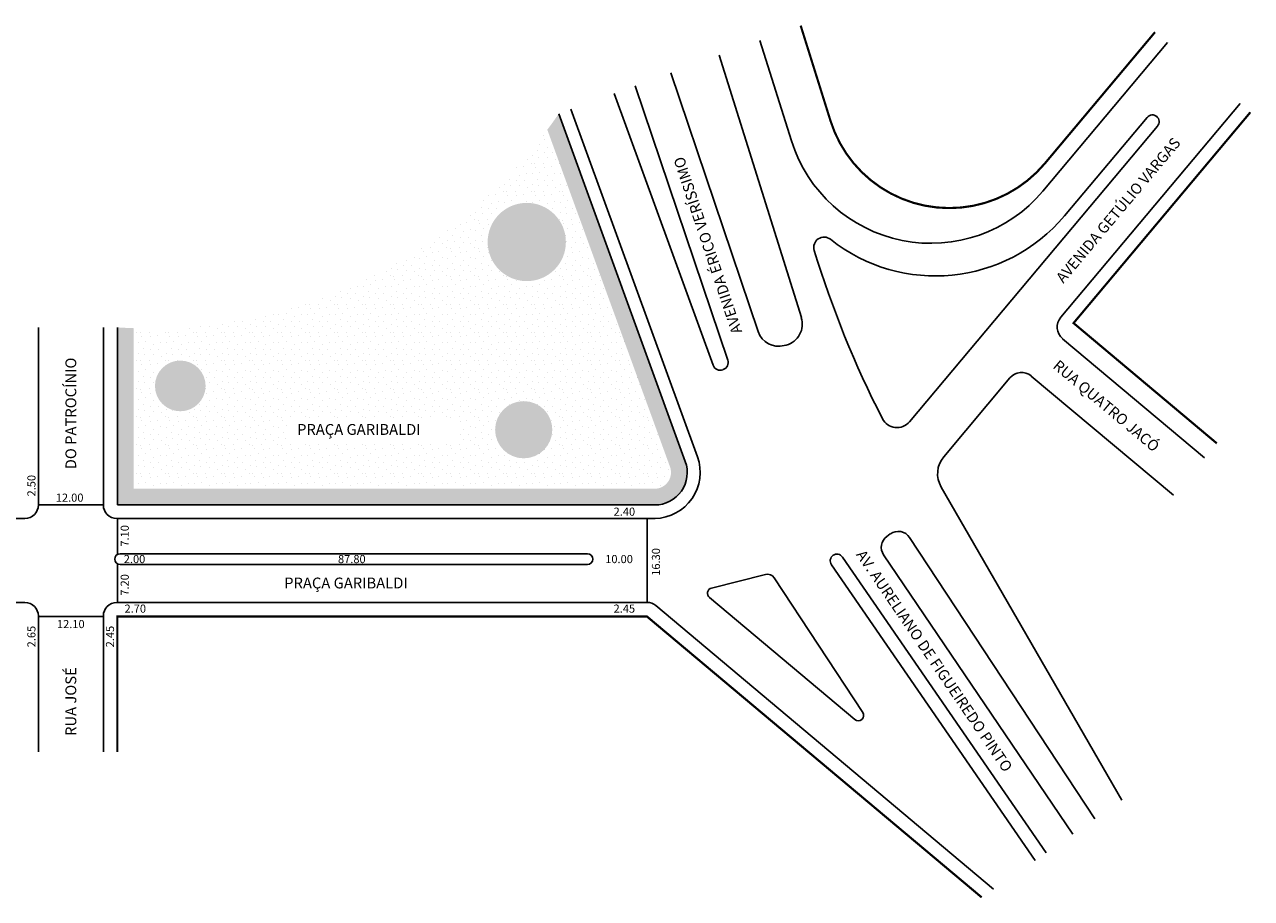
# Model space of a CAD drawing. Extents: x -146 to 1370, y -115 to 47.
# Drawn here: x 1144 to 1370, y -115 to 47 of the extents above; entities that cross this region are included whole.
import ezdxf

# ---------------------------------------------------------------- set-up
doc = ezdxf.new("R2010")
doc.units = 0
doc.header["$MEASUREMENT"] = 0
doc.layers.get('0').update_dxf_attribs({"linetype": 'CONTINUOUS'})

msp = doc.modelspace()

# ---------------------------------------------------------------- hatches: boundary and pattern name
h = msp.add_hatch()
h.set_pattern_fill('STIPPLE', color=256, scale=3.5, style=0)
h.set_pattern_definition([(0, (0.14, 0.07), (0, 3.5), [0, -3.5]), (0, (1.26, 0.14), (0, 3.5), [0, -3.5]), (0, (0.63, 0.91), (0, 3.5), [0, -3.5]), (0, (1.4, 1.47), (0, 3.5), [0, -3.5]), (0, (0.49, 1.68), (0, 3.5), [0, -3.5]), (0, (0.77, 2.52), (0, 3.5), [0, -3.5]), (0, (0.28, 3.15), (0, 3.5), [0, -3.5]), (0, (1.4, 3.08), (0, 3.5), [0, -3.5]), (0, (2.24, 3.22), (0, 3.5), [0, -3.5]), (0, (2.66, 2.38), (0, 3.5), [0, -3.5]), (0, (3.36, 2.31), (0, 3.5), [0, -3.5]), (0, (3.36, 1.05), (0, 3.5), [0, -3.5]), (0, (2.73, 0.63), (0, 3.5), [0, -3.5]), (0, (1.75, 0.84), (0, 3.5), [0, -3.5]), (0, (2.38, 1.47), (0, 3.5), [0, -3.5]), (0, (1.75, 2.1), (0, 3.5), [0, -3.5]), (0, (3.22, 0.14), (0, 3.5), [0, -3.5])])
h.paths.add_polyline_path([(1163.78, -39.08), (1163.78, -9.44, -0.008225), (1160.78, -9.29), (1160.78, -42.08), (1260.01, -42.08, 0.520567), (1265.65, -34.03), (1242.29, 30.16, -0.009957), (1240.17, 27.2), (1262.83, -35.05, -0.520567), (1260.01, -39.08)])
h = msp.add_hatch()
h.set_pattern_fill('STIPPLE', color=256, scale=5.2, style=0)
h.set_pattern_definition([(0, (0.208, 0.104), (0, 5.2), [0, -5.2]), (0, (1.872, 0.208), (0, 5.2), [0, -5.2]), (0, (0.936, 1.352), (0, 5.2), [0, -5.2]), (0, (2.08, 2.184), (0, 5.2), [0, -5.2]), (0, (0.728, 2.496), (0, 5.2), [0, -5.2]), (0, (1.144, 3.744), (0, 5.2), [0, -5.2]), (0, (0.416, 4.68), (0, 5.2), [0, -5.2]), (0, (2.08, 4.576), (0, 5.2), [0, -5.2]), (0, (3.328, 4.784), (0, 5.2), [0, -5.2]), (0, (3.952, 3.536), (0, 5.2), [0, -5.2]), (0, (4.992, 3.432), (0, 5.2), [0, -5.2]), (0, (4.992, 1.56), (0, 5.2), [0, -5.2]), (0, (4.056, 0.936), (0, 5.2), [0, -5.2]), (0, (2.6, 1.248), (0, 5.2), [0, -5.2]), (0, (3.536, 2.184), (0, 5.2), [0, -5.2]), (0, (2.6, 3.12), (0, 5.2), [0, -5.2]), (0, (4.784, 0.208), (0, 5.2), [0, -5.2])])
h.paths.add_polyline_path([(1193.46, -26.64), (1193.46, -30.3), (1222.46, -30.3), (1222.46, -26.64)], flags=8)
h.paths.add_polyline_path([(1163.78, -9.44), (1163.78, -39.08), (1260.01, -39.08, 0.520567), (1262.83, -35.05), (1240.17, 27.2, -0.246011)])
h.paths.add_polyline_path([(1192.68, -25.92), (1223.18, -25.92), (1223.18, -30.6), (1192.68, -30.6)], flags=16)
h.paths.add_polyline_path([(1177.07, -20.1, -1), (1167.71, -20.1, -1)], flags=0)
h.paths.add_polyline_path([(1243.6, 6.47, -1), (1229.15, 6.47, -1)], flags=0)
h.paths.add_polyline_path([(1241.09, -28.19, -1), (1230.53, -28.19, -1)], flags=0)
h = msp.add_hatch()
h.set_pattern_fill('STIPPLE', color=256, scale=2.8, style=0)
h.set_pattern_definition([(0, (0.112, 0.056), (0, 2.8), [0, -2.8]), (0, (1.008, 0.112), (0, 2.8), [0, -2.8]), (0, (0.504, 0.728), (0, 2.8), [0, -2.8]), (0, (1.12, 1.176), (0, 2.8), [0, -2.8]), (0, (0.392, 1.344), (0, 2.8), [0, -2.8]), (0, (0.616, 2.016), (0, 2.8), [0, -2.8]), (0, (0.224, 2.52), (0, 2.8), [0, -2.8]), (0, (1.12, 2.464), (0, 2.8), [0, -2.8]), (0, (1.792, 2.576), (0, 2.8), [0, -2.8]), (0, (2.128, 1.904), (0, 2.8), [0, -2.8]), (0, (2.688, 1.848), (0, 2.8), [0, -2.8]), (0, (2.688, 0.84), (0, 2.8), [0, -2.8]), (0, (2.184, 0.504), (0, 2.8), [0, -2.8]), (0, (1.4, 0.672), (0, 2.8), [0, -2.8]), (0, (1.904, 1.176), (0, 2.8), [0, -2.8]), (0, (1.4, 1.68), (0, 2.8), [0, -2.8]), (0, (2.576, 0.112), (0, 2.8), [0, -2.8])])
h.paths.add_polyline_path([(1177.07, -20.1, 1), (1167.71, -20.1, 1)])
h.paths.add_polyline_path([(1243.6, 6.47, 1), (1229.15, 6.47, 1)])
h.paths.add_polyline_path([(1241.09, -28.19, 1), (1230.53, -28.19, 1)])

# ---------------------------------------------------------------- linework, layer by layer
for p, q in [((1285.24, 25.16), (1279.44, 43.68)), ((1331.69, 15.87), (1354.68, 43.28)), ((1287.08, -7.49), (1271.91, 40.94)), ((1279.09, -10.07), (1262.99, 37.7)), ((1273.48, -15.33), (1256.41, 35.3)), ((1270.79, -16.28), (1252.53, 33.89)), ((1334.98, -7.43), (1368.09, 32.03)), ((1265.65, -34.03), (1242.29, 30.16)), ((1267.9, -33.21), (1244.54, 30.98)), ((1335.67, 11.29), (1350.94, 29.48)), ((1352.7, 29.63), (1352.7, 29.63)), ((1307.03, -26.73), (1352.85, 27.87)), ((1146.18, -9.29), (1146.18, -42.08)), ((1158.18, -9.29), (1158.18, -42.08)), ((1160.78, -9.29), (1160.78, -42.08)), ((1283.92, -12.65), (1284.3, -12.55)), ((1361.56, -33.39), (1335.33, -11.38)), ((1272.61, -17.1), (1272.67, -17.08)), ((1313.38, -33.17), (1325.6, -18.61)), ((1355.78, -40.29), (1329.54, -18.27)), ((1312.89, -38.77), (1346.27, -96.58)), ((1158.18, -42.08), (1146.18, -42.08)), ((1160.78, -42.08), (1260.01, -42.08)), ((1143.68, -44.58), (915.88, -44.58)), ((1260.07, -44.58), (1160.68, -44.58)), ((1160.78, -44.58), (1160.78, -51.21)), ((1258.61, -60.08), (1258.61, -44.58)), ((1302.89, -47.88), (1303.51, -47.43)), ((1307.06, -48.09), (1341.26, -100.06)), ((1160.28, -52.08), (1160.28, -52.08)), ((1247.58, -51.08), (1161.28, -51.08)), ((1248.58, -52.08), (1248.58, -52.08)), ((1294.69, -51.7), (1332.29, -106.28)), ((1302.28, -51.31), (1337.2, -102.88)), ((1160.78, -52.94), (1160.78, -60.08)), ((1247.58, -53.08), (1161.28, -53.08)), ((1292.63, -53.12), (1330.24, -107.7)), ((1270.5, -57.43), (1280.46, -54.9)), ((1282.08, -55.53), (1298.43, -80.37)), ((1143.68, -60.08), (916.38, -60.08)), ((1258.61, -60.08), (1160.68, -60.08)), ((1260.22, -60.66), (1322.59, -113)), ((1270.1, -59.16), (1296.95, -81.69)), ((1146.18, -62.58), (1146.18, -87.69)), ((1158.18, -62.68), (1146.18, -62.68)), ((1158.18, -62.58), (1158.18, -87.69))]:
    msp.add_line(p, q)
at = {"const_width": 0.4}
msp.add_lwpolyline([(1286.96, 46.42), (1292.46, 28.86, 0.592655), (1332.03, 20.95), (1352.39, 45.21)], format="xyb", dxfattribs=at)
for points in [[(1363.81, -30.71), (1337.35, -8.5), (1370, 30.42)], [(1320.38, -114.53), (1258.58, -62.68), (1160.78, -62.68), (1160.78, -87.69)]]:
    msp.add_lwpolyline(points, dxfattribs=at)
for centre, radius, start, end in [((1351.9, 28.68), 1.25, 50, 140), ((1351.9, 28.68), 1.25, 320, 50), ((1311.01, 33.23), 27, 197.3868, 320), ((1311.84, 31.4), 31.19, 231.574, 319.8315), ((1291.28, 5.48), 1.9, 51.574, 197.0547), ((1473.09, 61.26), 192.08, 197.0547, 207.0759), ((1283.26, -8.69), 4, 285.0567, 17.3868), ((1337.13, -9.23), 2.8, 140, 230), ((1282.88, -8.79), 4, 198.6334, 285.0567), ((1272.16, -15.78), 1.4, 291.3586, 18.6334), ((1272.1, -15.8), 1.4, 200, 291.3586), ((1327.74, -20.41), 2.8, 50, 140), ((1304.74, -24.8), 3, 207.0759, 320), ((1259.88, -36.06), 8.52, 271.304, 19.5802), ((1317.14, -36.32), 4.9, 140, 210), ((1260.01, -36.08), 6, 270, 20), ((1143.68, -42.08), 2.5, 270, 360), ((1160.68, -42.08), 2.5, 180, 270), ((1304.98, -49.46), 2.5, 33.3469, 125.789), ((1304.35, -49.91), 2.5, 125.789, 214.1064), ((1161.28, -52.08), 1, 90, 180), ((1161.28, -52.08), 1, 180, 270), ((1247.58, -52.08), 1, 0, 90), ((1247.58, -52.08), 1, 270, 0), ((1293.66, -52.41), 1.25, 34.565, 214.565), ((1280.82, -56.36), 1.5, 33.3469, 104.226), ((1270.74, -58.4), 1, 104.226, 230), ((1143.68, -62.58), 2.5, 0, 90), ((1160.68, -62.58), 2.5, 90, 180), ((1258.61, -62.58), 2.5, 50, 90), ((1297.59, -80.92), 1, 230, 33.3469)]:
    msp.add_arc(centre, radius, start, end)

# ---------------------------------------------------------------- texts
at = {"attachment_point": 1}
for s, insert, char_height, width, rotation in [('AVENIDA GETÚLIO VARGAS', (1333.93, 0.01), 2, 65.3637, 50), ('AVENIDA ÉRICO VERÍSSIMO', (1274.29, -10.73), 2, 59.476, 108.4485), ('DO PATROCÍNIO', (1151.18, -35.5), 2, 47.1763, 90), ('RUA QUATRO JACÓ', (1334.66, -15.14), 2, 65.3637, 320), ('2.50', (1144.15, -40.51), 1.5, 8.1909, 90), ('7.10', (1161.38, -49.77), 1.5, 8.1909, 90), ('16.30', (1259.48, -55.16), 1.5, 8.1909, 90), ('AV. AURELIANO DE FIGUEIREDO PINTO', (1298.76, -50.14), 2, 65.3637, 304.2157), ('7.20', (1161.38, -58.83), 1.5, 8.1909, 90), ('2.65', (1144.15, -68.37), 1.5, 8.1909, 90), ('2.45', (1158.66, -68.37), 1.5, 8.1909, 90), ('RUA JOSÉ', (1151.18, -84.73), 2, 47.1763, 90)]:
    msp.add_mtext(s, dxfattribs=dict(at, insert=insert, char_height=char_height, width=width, rotation=rotation))
for s, insert, char_height, width in [('PRAÇA GARIBALDI', (1193.96, -27.14), 2, 47.1763), ('12.00', (1149.4, -39.98), 1.5, 8.1909), ('2.40', (1252.41, -42.57), 1.5, 8.1909), ('2.00', (1161.95, -51.32), 1.5, 8.1909), ('87.80', (1201.51, -51.32), 1.5, 8.1909), ('10.00', (1250.86, -51.32), 1.5, 8.1909), ('PRAÇA GARIBALDI', (1191.58, -55.49), 2, 47.1763), ('2.70', (1162.09, -60.47), 1.5, 8.1909), ('2.45', (1252.41, -60.47), 1.5, 8.1909), ('12.10', (1149.62, -63.32), 1.5, 8.1909)]:
    msp.add_mtext(s, dxfattribs=dict(at, insert=insert, char_height=char_height, width=width))

doc.saveas('drawing.dxf')
